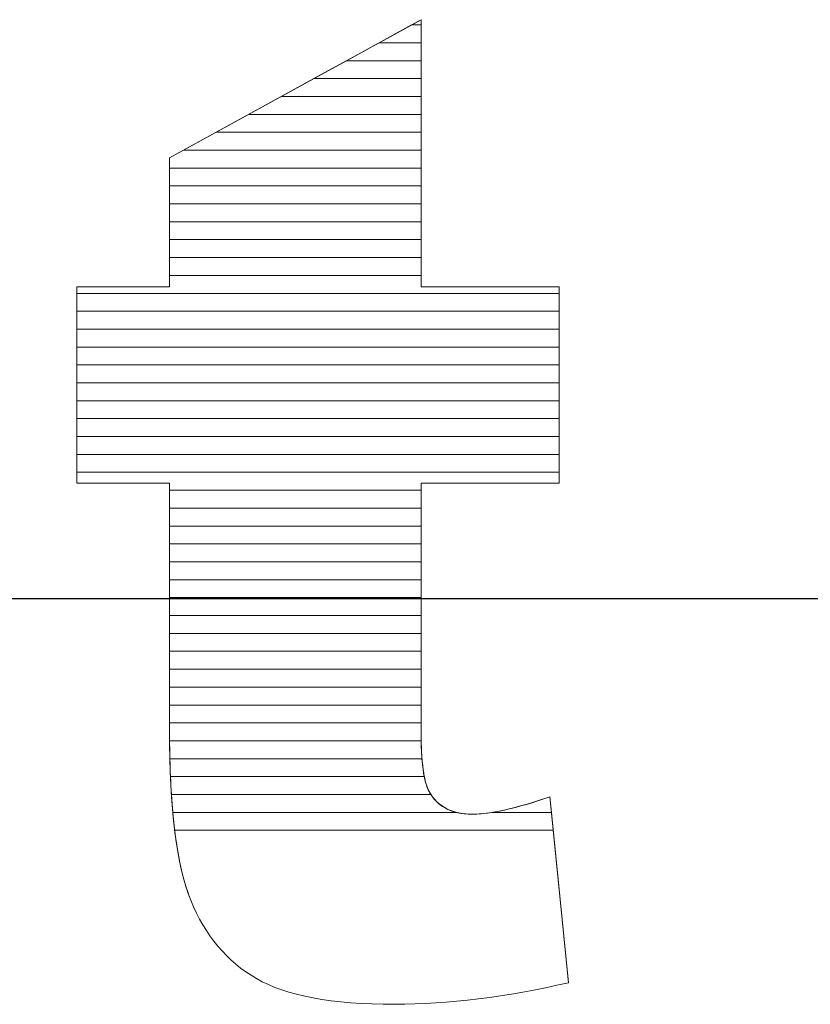
# Model space of a CAD drawing. Units: millimetres. Extents: x 1988 to 11836, y 1016 to 7327.
# Drawn here: x 8592 to 8639, y 4893 to 4952 of the extents above; entities that cross this region are included whole.
import ezdxf

# ---------------------------------------------------------------- set-up
doc = ezdxf.new("R2010")
doc.units = ezdxf.units.MM
doc.layers.add('ABAVA - Шлюзы', color=7, linetype='Continuous')
doc.styles.get("Standard").update_dxf_attribs({"font": 'ARIAL.TTF'})
doc.dimstyles.new('ISO-25', dxfattribs={"dimtxt": 2.5, "dimasz": 2.5, "dimexe": 1.25, "dimexo": 0.625, "dimtad": 1, "dimtxsty": 'Standard', "dimcen": 2.5, "dimadec": 0, "dimazin": 0, "dimtfac": 1, "dimtmove": 0, "dimatfit": 3, "dimfxl": 0, "dimarcsym": 0})

# ---------------------------------------------------------------- blocks, each defined once
blk = doc.blocks.new('*D18')
at = {"layer": 'ABAVA - Шлюзы', "color": 1, "lineweight": -2}
for p, q in [((41288.057, -20277.646), (41288.057, -20458.714)), ((43288.057, -20277.646), (43288.057, -20458.714)), ((41318.057, -20458.714), (43258.057, -20458.714))]:
    blk.add_line(p, q, dxfattribs=at)
at = {"layer": 'ABAVA - Шлюзы', "color": 1}
for points in [[(41318.057, -20453.714), (41318.057, -20463.714), (41288.057, -20458.714)], [(43258.057, -20453.714), (43258.057, -20463.714), (43288.057, -20458.714)]]:
    blk.add_solid(points, dxfattribs=at)
at = {"layer": 'ABAVA - Шлюзы', "color": 1, "insert": (42288.057, -20423.185), "char_height": 50, "attachment_point": 5}
blk.add_mtext('2000', dxfattribs=at)
blk = doc.blocks.new('Multitransito glass wall - front')
at = {"layer": 'ABAVA - Шлюзы', "color": 253, "lineweight": 0}
blk.add_open_spline([(41937.06, -20424.32), (41937.06, -20424.32), (41937.06, -20440.187), (41937.06, -20440.187), (41937.06, -20440.187), (41937.06, -20440.187), (41945.268, -20440.187), (41945.268, -20440.187), (41945.268, -20440.187), (41945.268, -20440.187), (41945.268, -20451.847), (41945.268, -20451.847), (41945.268, -20451.847), (41945.268, -20451.847), (41937.06, -20451.847), (41937.06, -20451.847), (41937.06, -20451.847), (41937.06, -20451.847), (41937.06, -20466.642), (41937.06, -20466.642), (41937.06, -20466.642), (41937.06, -20468.424), (41937.223, -20469.603), (41937.535, -20470.18), (41937.535, -20470.18), (41938.024, -20471.064), (41938.874, -20471.52), (41940.101, -20471.52), (41940.101, -20471.52), (41941.202, -20471.52), (41942.741, -20471.171), (41944.718, -20470.488), (41944.718, -20470.488), (41944.718, -20470.488), (41945.819, -20481.531), (41945.819, -20481.531), (41945.819, -20481.531), (41942.128, -20482.388), (41938.687, -20482.817), (41935.483, -20482.817), (41935.483, -20482.817), (41931.767, -20482.817), (41929.026, -20482.308), (41927.275, -20481.289), (41927.275, -20481.289), (41925.511, -20480.271), (41924.209, -20478.716), (41923.371, -20476.639), (41923.371, -20476.639), (41922.52, -20474.562), (41922.107, -20471.185), (41922.107, -20466.521), (41922.107, -20466.521), (41922.107, -20466.521), (41922.107, -20451.847), (41922.107, -20451.847), (41922.107, -20451.847), (41922.107, -20451.847), (41916.601, -20451.847), (41916.601, -20451.847), (41916.601, -20451.847), (41916.601, -20451.847), (41916.601, -20440.187), (41916.601, -20440.187), (41916.601, -20440.187), (41916.601, -20440.187), (41922.107, -20440.187), (41922.107, -20440.187), (41922.107, -20440.187), (41922.107, -20440.187), (41922.107, -20432.522), (41922.107, -20432.522), (41922.107, -20432.522), (41922.107, -20432.522), (41937.06, -20424.32), (41937.06, -20424.32)], degree=3, knots=[0, 0, 0, 0, 0.052632, 0.052632, 0.052632, 0.052632, 0.105263, 0.105263, 0.105263, 0.105263, 0.157895, 0.157895, 0.157895, 0.157895, 0.210526, 0.210526, 0.210526, 0.210526, 0.263158, 0.263158, 0.263158, 0.263158, 0.315789, 0.315789, 0.315789, 0.315789, 0.368421, 0.368421, 0.368421, 0.368421, 0.421053, 0.421053, 0.421053, 0.421053, 0.473684, 0.473684, 0.473684, 0.473684, 0.526316, 0.526316, 0.526316, 0.526316, 0.578947, 0.578947, 0.578947, 0.578947, 0.631579, 0.631579, 0.631579, 0.631579, 0.684211, 0.684211, 0.684211, 0.684211, 0.736842, 0.736842, 0.736842, 0.736842, 0.789474, 0.789474, 0.789474, 0.789474, 0.842105, 0.842105, 0.842105, 0.842105, 0.894737, 0.894737, 0.894737, 0.894737, 0.947368, 0.947368, 0.947368, 0.947368, 1, 1, 1, 1], dxfattribs=at)
at = {"layer": 'ABAVA - Шлюзы', "color": 7, "lineweight": 0}
for points, knots in [([(41937.06, -20426.755), (41937.06, -20426.755), (41932.621, -20426.755), (41932.621, -20426.755), (41932.621, -20426.755), (41932.621, -20426.755), (41936.498, -20424.628), (41936.498, -20424.628), (41936.498, -20424.628), (41936.498, -20424.628), (41937.06, -20424.628), (41937.06, -20424.628), (41937.06, -20424.628), (41937.06, -20424.628), (41937.06, -20426.755), (41937.06, -20426.755)], [0, 0, 0, 0, 0.25, 0.25, 0.25, 0.25, 0.5, 0.5, 0.5, 0.5, 0.75, 0.75, 0.75, 0.75, 1, 1, 1, 1]), ([(41937.06, -20425.692), (41937.06, -20425.692), (41934.559, -20425.692), (41934.559, -20425.692), (41934.559, -20425.692), (41934.559, -20425.692), (41937.06, -20424.32), (41937.06, -20424.32), (41937.06, -20424.32), (41937.06, -20424.32), (41937.06, -20425.692), (41937.06, -20425.692)], [0, 0, 0, 0, 0.333333, 0.333333, 0.333333, 0.333333, 0.666667, 0.666667, 0.666667, 0.666667, 1, 1, 1, 1]), ([(41937.06, -20424.628), (41937.06, -20424.628), (41936.498, -20424.628), (41936.498, -20424.628), (41936.498, -20424.628), (41936.498, -20424.628), (41937.06, -20424.32), (41937.06, -20424.32), (41937.06, -20424.32), (41937.06, -20424.32), (41937.06, -20424.628), (41937.06, -20424.628)], [0, 0, 0, 0, 0.333333, 0.333333, 0.333333, 0.333333, 0.666667, 0.666667, 0.666667, 0.666667, 1, 1, 1, 1]), ([(41937.06, -20427.818), (41937.06, -20427.818), (41930.683, -20427.818), (41930.683, -20427.818), (41930.683, -20427.818), (41930.683, -20427.818), (41934.559, -20425.692), (41934.559, -20425.692), (41934.559, -20425.692), (41934.559, -20425.692), (41937.06, -20425.692), (41937.06, -20425.692), (41937.06, -20425.692), (41937.06, -20425.692), (41937.06, -20427.818), (41937.06, -20427.818)], [0, 0, 0, 0, 0.25, 0.25, 0.25, 0.25, 0.5, 0.5, 0.5, 0.5, 0.75, 0.75, 0.75, 0.75, 1, 1, 1, 1])]:
    blk.add_open_spline(points, degree=3, knots=knots, dxfattribs=at)
at = {"layer": 'ABAVA - Шлюзы', "color": 254, "lineweight": 0}
for points in [[(41937.06, -20428.882), (41937.06, -20428.882), (41928.743, -20428.882), (41928.743, -20428.882), (41928.743, -20428.882), (41928.743, -20428.882), (41932.621, -20426.755), (41932.621, -20426.755), (41932.621, -20426.755), (41932.621, -20426.755), (41937.06, -20426.755), (41937.06, -20426.755), (41937.06, -20426.755), (41937.06, -20426.755), (41937.06, -20428.882), (41937.06, -20428.882)], [(41937.06, -20429.945), (41937.06, -20429.945), (41926.805, -20429.945), (41926.805, -20429.945), (41926.805, -20429.945), (41926.805, -20429.945), (41930.683, -20427.818), (41930.683, -20427.818), (41930.683, -20427.818), (41930.683, -20427.818), (41937.06, -20427.818), (41937.06, -20427.818), (41937.06, -20427.818), (41937.06, -20427.818), (41937.06, -20429.945), (41937.06, -20429.945)], [(41937.06, -20431.008), (41937.06, -20431.008), (41924.867, -20431.008), (41924.867, -20431.008), (41924.867, -20431.008), (41924.867, -20431.008), (41928.743, -20428.882), (41928.743, -20428.882), (41928.743, -20428.882), (41928.743, -20428.882), (41937.06, -20428.882), (41937.06, -20428.882), (41937.06, -20428.882), (41937.06, -20428.882), (41937.06, -20431.008), (41937.06, -20431.008)]]:
    blk.add_open_spline(points, degree=3, knots=[0, 0, 0, 0, 0.25, 0.25, 0.25, 0.25, 0.5, 0.5, 0.5, 0.5, 0.75, 0.75, 0.75, 0.75, 1, 1, 1, 1], dxfattribs=at)
at = {"layer": 'ABAVA - Шлюзы', "color": 51, "lineweight": 0}
blk.add_open_spline([(41937.06, -20432.072), (41937.06, -20432.072), (41922.927, -20432.072), (41922.927, -20432.072), (41922.927, -20432.072), (41922.927, -20432.072), (41926.805, -20429.945), (41926.805, -20429.945), (41926.805, -20429.945), (41926.805, -20429.945), (41937.06, -20429.945), (41937.06, -20429.945), (41937.06, -20429.945), (41937.06, -20429.945), (41937.06, -20432.072), (41937.06, -20432.072)], degree=3, knots=[0, 0, 0, 0, 0.25, 0.25, 0.25, 0.25, 0.5, 0.5, 0.5, 0.5, 0.75, 0.75, 0.75, 0.75, 1, 1, 1, 1], dxfattribs=at)
at = {"layer": 'ABAVA - Шлюзы', "color": 41, "lineweight": 0}
for points, knots in [([(41937.06, -20433.135), (41937.06, -20433.135), (41922.107, -20433.135), (41922.107, -20433.135), (41922.107, -20433.135), (41922.107, -20433.135), (41922.107, -20432.522), (41922.107, -20432.522), (41922.107, -20432.522), (41922.107, -20432.522), (41924.867, -20431.008), (41924.867, -20431.008), (41924.867, -20431.008), (41924.867, -20431.008), (41937.06, -20431.008), (41937.06, -20431.008), (41937.06, -20431.008), (41937.06, -20431.008), (41937.06, -20433.135), (41937.06, -20433.135)], [0, 0, 0, 0, 0.2, 0.2, 0.2, 0.2, 0.4, 0.4, 0.4, 0.4, 0.6, 0.6, 0.6, 0.6, 0.8, 0.8, 0.8, 0.8, 1, 1, 1, 1]), ([(41937.06, -20434.199), (41937.06, -20434.199), (41922.107, -20434.199), (41922.107, -20434.199), (41922.107, -20434.199), (41922.107, -20434.199), (41922.107, -20432.522), (41922.107, -20432.522), (41922.107, -20432.522), (41922.107, -20432.522), (41922.927, -20432.072), (41922.927, -20432.072), (41922.927, -20432.072), (41922.927, -20432.072), (41937.06, -20432.072), (41937.06, -20432.072), (41937.06, -20432.072), (41937.06, -20432.072), (41937.06, -20434.199), (41937.06, -20434.199)], [0, 0, 0, 0, 0.2, 0.2, 0.2, 0.2, 0.4, 0.4, 0.4, 0.4, 0.6, 0.6, 0.6, 0.6, 0.8, 0.8, 0.8, 0.8, 1, 1, 1, 1]), ([(41937.06, -20435.262), (41937.06, -20435.262), (41922.107, -20435.262), (41922.107, -20435.262), (41922.107, -20435.262), (41922.107, -20435.262), (41922.107, -20433.135), (41922.107, -20433.135), (41922.107, -20433.135), (41922.107, -20433.135), (41937.06, -20433.135), (41937.06, -20433.135), (41937.06, -20433.135), (41937.06, -20433.135), (41937.06, -20435.262), (41937.06, -20435.262)], [0, 0, 0, 0, 0.25, 0.25, 0.25, 0.25, 0.5, 0.5, 0.5, 0.5, 0.75, 0.75, 0.75, 0.75, 1, 1, 1, 1]), ([(41937.06, -20436.325), (41937.06, -20436.325), (41922.107, -20436.325), (41922.107, -20436.325), (41922.107, -20436.325), (41922.107, -20436.325), (41922.107, -20434.199), (41922.107, -20434.199), (41922.107, -20434.199), (41922.107, -20434.199), (41937.06, -20434.199), (41937.06, -20434.199), (41937.06, -20434.199), (41937.06, -20434.199), (41937.06, -20436.325), (41937.06, -20436.325)], [0, 0, 0, 0, 0.25, 0.25, 0.25, 0.25, 0.5, 0.5, 0.5, 0.5, 0.75, 0.75, 0.75, 0.75, 1, 1, 1, 1]), ([(41937.06, -20437.388), (41937.06, -20437.388), (41922.107, -20437.388), (41922.107, -20437.388), (41922.107, -20437.388), (41922.107, -20437.388), (41922.107, -20435.262), (41922.107, -20435.262), (41922.107, -20435.262), (41922.107, -20435.262), (41937.06, -20435.262), (41937.06, -20435.262), (41937.06, -20435.262), (41937.06, -20435.262), (41937.06, -20437.388), (41937.06, -20437.388)], [0, 0, 0, 0, 0.25, 0.25, 0.25, 0.25, 0.5, 0.5, 0.5, 0.5, 0.75, 0.75, 0.75, 0.75, 1, 1, 1, 1]), ([(41937.06, -20438.451), (41937.06, -20438.451), (41922.107, -20438.451), (41922.107, -20438.451), (41922.107, -20438.451), (41922.107, -20438.451), (41922.107, -20436.325), (41922.107, -20436.325), (41922.107, -20436.325), (41922.107, -20436.325), (41937.06, -20436.325), (41937.06, -20436.325), (41937.06, -20436.325), (41937.06, -20436.325), (41937.06, -20438.451), (41937.06, -20438.451)], [0, 0, 0, 0, 0.25, 0.25, 0.25, 0.25, 0.5, 0.5, 0.5, 0.5, 0.75, 0.75, 0.75, 0.75, 1, 1, 1, 1]), ([(41937.06, -20439.514), (41937.06, -20439.514), (41922.107, -20439.514), (41922.107, -20439.514), (41922.107, -20439.514), (41922.107, -20439.514), (41922.107, -20437.388), (41922.107, -20437.388), (41922.107, -20437.388), (41922.107, -20437.388), (41937.06, -20437.388), (41937.06, -20437.388), (41937.06, -20437.388), (41937.06, -20437.388), (41937.06, -20439.514), (41937.06, -20439.514)], [0, 0, 0, 0, 0.25, 0.25, 0.25, 0.25, 0.5, 0.5, 0.5, 0.5, 0.75, 0.75, 0.75, 0.75, 1, 1, 1, 1]), ([(41945.268, -20440.578), (41945.268, -20440.578), (41916.601, -20440.578), (41916.601, -20440.578), (41916.601, -20440.578), (41916.601, -20440.578), (41916.601, -20440.187), (41916.601, -20440.187), (41916.601, -20440.187), (41916.601, -20440.187), (41922.107, -20440.187), (41922.107, -20440.187), (41922.107, -20440.187), (41922.107, -20440.187), (41922.107, -20438.451), (41922.107, -20438.451), (41922.107, -20438.451), (41922.107, -20438.451), (41937.06, -20438.451), (41937.06, -20438.451), (41937.06, -20438.451), (41937.06, -20438.451), (41937.06, -20440.187), (41937.06, -20440.187), (41937.06, -20440.187), (41937.06, -20440.187), (41945.268, -20440.187), (41945.268, -20440.187), (41945.268, -20440.187), (41945.268, -20440.187), (41945.268, -20440.578), (41945.268, -20440.578)], [0, 0, 0, 0, 0.125, 0.125, 0.125, 0.125, 0.25, 0.25, 0.25, 0.25, 0.375, 0.375, 0.375, 0.375, 0.5, 0.5, 0.5, 0.5, 0.625, 0.625, 0.625, 0.625, 0.75, 0.75, 0.75, 0.75, 0.875, 0.875, 0.875, 0.875, 1, 1, 1, 1]), ([(41945.268, -20441.641), (41945.268, -20441.641), (41916.601, -20441.641), (41916.601, -20441.641), (41916.601, -20441.641), (41916.601, -20441.641), (41916.601, -20440.187), (41916.601, -20440.187), (41916.601, -20440.187), (41916.601, -20440.187), (41922.107, -20440.187), (41922.107, -20440.187), (41922.107, -20440.187), (41922.107, -20440.187), (41922.107, -20439.514), (41922.107, -20439.514), (41922.107, -20439.514), (41922.107, -20439.514), (41937.06, -20439.514), (41937.06, -20439.514), (41937.06, -20439.514), (41937.06, -20439.514), (41937.06, -20440.187), (41937.06, -20440.187), (41937.06, -20440.187), (41937.06, -20440.187), (41945.268, -20440.187), (41945.268, -20440.187), (41945.268, -20440.187), (41945.268, -20440.187), (41945.268, -20441.641), (41945.268, -20441.641)], [0, 0, 0, 0, 0.125, 0.125, 0.125, 0.125, 0.25, 0.25, 0.25, 0.25, 0.375, 0.375, 0.375, 0.375, 0.5, 0.5, 0.5, 0.5, 0.625, 0.625, 0.625, 0.625, 0.75, 0.75, 0.75, 0.75, 0.875, 0.875, 0.875, 0.875, 1, 1, 1, 1]), ([(41945.268, -20442.704), (41945.268, -20442.704), (41916.601, -20442.704), (41916.601, -20442.704), (41916.601, -20442.704), (41916.601, -20442.704), (41916.601, -20440.578), (41916.601, -20440.578), (41916.601, -20440.578), (41916.601, -20440.578), (41945.268, -20440.578), (41945.268, -20440.578), (41945.268, -20440.578), (41945.268, -20440.578), (41945.268, -20442.704), (41945.268, -20442.704)], [0, 0, 0, 0, 0.25, 0.25, 0.25, 0.25, 0.5, 0.5, 0.5, 0.5, 0.75, 0.75, 0.75, 0.75, 1, 1, 1, 1]), ([(41945.268, -20443.768), (41945.268, -20443.768), (41916.601, -20443.768), (41916.601, -20443.768), (41916.601, -20443.768), (41916.601, -20443.768), (41916.601, -20441.641), (41916.601, -20441.641), (41916.601, -20441.641), (41916.601, -20441.641), (41945.268, -20441.641), (41945.268, -20441.641), (41945.268, -20441.641), (41945.268, -20441.641), (41945.268, -20443.768), (41945.268, -20443.768)], [0, 0, 0, 0, 0.25, 0.25, 0.25, 0.25, 0.5, 0.5, 0.5, 0.5, 0.75, 0.75, 0.75, 0.75, 1, 1, 1, 1]), ([(41945.268, -20444.831), (41945.268, -20444.831), (41916.601, -20444.831), (41916.601, -20444.831), (41916.601, -20444.831), (41916.601, -20444.831), (41916.601, -20442.704), (41916.601, -20442.704), (41916.601, -20442.704), (41916.601, -20442.704), (41945.268, -20442.704), (41945.268, -20442.704), (41945.268, -20442.704), (41945.268, -20442.704), (41945.268, -20444.831), (41945.268, -20444.831)], [0, 0, 0, 0, 0.25, 0.25, 0.25, 0.25, 0.5, 0.5, 0.5, 0.5, 0.75, 0.75, 0.75, 0.75, 1, 1, 1, 1]), ([(41945.268, -20445.894), (41945.268, -20445.894), (41916.601, -20445.894), (41916.601, -20445.894), (41916.601, -20445.894), (41916.601, -20445.894), (41916.601, -20443.768), (41916.601, -20443.768), (41916.601, -20443.768), (41916.601, -20443.768), (41945.268, -20443.768), (41945.268, -20443.768), (41945.268, -20443.768), (41945.268, -20443.768), (41945.268, -20445.894), (41945.268, -20445.894)], [0, 0, 0, 0, 0.25, 0.25, 0.25, 0.25, 0.5, 0.5, 0.5, 0.5, 0.75, 0.75, 0.75, 0.75, 1, 1, 1, 1]), ([(41945.268, -20446.958), (41945.268, -20446.958), (41916.601, -20446.958), (41916.601, -20446.958), (41916.601, -20446.958), (41916.601, -20446.958), (41916.601, -20444.831), (41916.601, -20444.831), (41916.601, -20444.831), (41916.601, -20444.831), (41945.268, -20444.831), (41945.268, -20444.831), (41945.268, -20444.831), (41945.268, -20444.831), (41945.268, -20446.958), (41945.268, -20446.958)], [0, 0, 0, 0, 0.25, 0.25, 0.25, 0.25, 0.5, 0.5, 0.5, 0.5, 0.75, 0.75, 0.75, 0.75, 1, 1, 1, 1]), ([(41945.268, -20448.021), (41945.268, -20448.021), (41916.601, -20448.021), (41916.601, -20448.021), (41916.601, -20448.021), (41916.601, -20448.021), (41916.601, -20445.894), (41916.601, -20445.894), (41916.601, -20445.894), (41916.601, -20445.894), (41945.268, -20445.894), (41945.268, -20445.894), (41945.268, -20445.894), (41945.268, -20445.894), (41945.268, -20448.021), (41945.268, -20448.021)], [0, 0, 0, 0, 0.25, 0.25, 0.25, 0.25, 0.5, 0.5, 0.5, 0.5, 0.75, 0.75, 0.75, 0.75, 1, 1, 1, 1]), ([(41945.268, -20449.085), (41945.268, -20449.085), (41916.601, -20449.085), (41916.601, -20449.085), (41916.601, -20449.085), (41916.601, -20449.085), (41916.601, -20446.958), (41916.601, -20446.958), (41916.601, -20446.958), (41916.601, -20446.958), (41945.268, -20446.958), (41945.268, -20446.958), (41945.268, -20446.958), (41945.268, -20446.958), (41945.268, -20449.085), (41945.268, -20449.085)], [0, 0, 0, 0, 0.25, 0.25, 0.25, 0.25, 0.5, 0.5, 0.5, 0.5, 0.75, 0.75, 0.75, 0.75, 1, 1, 1, 1]), ([(41945.268, -20450.148), (41945.268, -20450.148), (41916.601, -20450.148), (41916.601, -20450.148), (41916.601, -20450.148), (41916.601, -20450.148), (41916.601, -20448.021), (41916.601, -20448.021), (41916.601, -20448.021), (41916.601, -20448.021), (41945.268, -20448.021), (41945.268, -20448.021), (41945.268, -20448.021), (41945.268, -20448.021), (41945.268, -20450.148), (41945.268, -20450.148)], [0, 0, 0, 0, 0.25, 0.25, 0.25, 0.25, 0.5, 0.5, 0.5, 0.5, 0.75, 0.75, 0.75, 0.75, 1, 1, 1, 1]), ([(41945.268, -20451.211), (41945.268, -20451.211), (41916.601, -20451.211), (41916.601, -20451.211), (41916.601, -20451.211), (41916.601, -20451.211), (41916.601, -20449.085), (41916.601, -20449.085), (41916.601, -20449.085), (41916.601, -20449.085), (41945.268, -20449.085), (41945.268, -20449.085), (41945.268, -20449.085), (41945.268, -20449.085), (41945.268, -20451.211), (41945.268, -20451.211)], [0, 0, 0, 0, 0.25, 0.25, 0.25, 0.25, 0.5, 0.5, 0.5, 0.5, 0.75, 0.75, 0.75, 0.75, 1, 1, 1, 1]), ([(41937.06, -20452.275), (41937.06, -20452.275), (41922.107, -20452.275), (41922.107, -20452.275), (41922.107, -20452.275), (41922.107, -20452.275), (41922.107, -20451.847), (41922.107, -20451.847), (41922.107, -20451.847), (41922.107, -20451.847), (41916.601, -20451.847), (41916.601, -20451.847), (41916.601, -20451.847), (41916.601, -20451.847), (41916.601, -20450.148), (41916.601, -20450.148), (41916.601, -20450.148), (41916.601, -20450.148), (41945.268, -20450.148), (41945.268, -20450.148), (41945.268, -20450.148), (41945.268, -20450.148), (41945.268, -20451.847), (41945.268, -20451.847), (41945.268, -20451.847), (41945.268, -20451.847), (41937.06, -20451.847), (41937.06, -20451.847), (41937.06, -20451.847), (41937.06, -20451.847), (41937.06, -20452.275), (41937.06, -20452.275)], [0, 0, 0, 0, 0.125, 0.125, 0.125, 0.125, 0.25, 0.25, 0.25, 0.25, 0.375, 0.375, 0.375, 0.375, 0.5, 0.5, 0.5, 0.5, 0.625, 0.625, 0.625, 0.625, 0.75, 0.75, 0.75, 0.75, 0.875, 0.875, 0.875, 0.875, 1, 1, 1, 1]), ([(41937.06, -20453.338), (41937.06, -20453.338), (41922.107, -20453.338), (41922.107, -20453.338), (41922.107, -20453.338), (41922.107, -20453.338), (41922.107, -20451.847), (41922.107, -20451.847), (41922.107, -20451.847), (41922.107, -20451.847), (41916.601, -20451.847), (41916.601, -20451.847), (41916.601, -20451.847), (41916.601, -20451.847), (41916.601, -20451.211), (41916.601, -20451.211), (41916.601, -20451.211), (41916.601, -20451.211), (41945.268, -20451.211), (41945.268, -20451.211), (41945.268, -20451.211), (41945.268, -20451.211), (41945.268, -20451.847), (41945.268, -20451.847), (41945.268, -20451.847), (41945.268, -20451.847), (41937.06, -20451.847), (41937.06, -20451.847), (41937.06, -20451.847), (41937.06, -20451.847), (41937.06, -20453.338), (41937.06, -20453.338)], [0, 0, 0, 0, 0.125, 0.125, 0.125, 0.125, 0.25, 0.25, 0.25, 0.25, 0.375, 0.375, 0.375, 0.375, 0.5, 0.5, 0.5, 0.5, 0.625, 0.625, 0.625, 0.625, 0.75, 0.75, 0.75, 0.75, 0.875, 0.875, 0.875, 0.875, 1, 1, 1, 1]), ([(41937.06, -20454.401), (41937.06, -20454.401), (41922.107, -20454.401), (41922.107, -20454.401), (41922.107, -20454.401), (41922.107, -20454.401), (41922.107, -20452.275), (41922.107, -20452.275), (41922.107, -20452.275), (41922.107, -20452.275), (41937.06, -20452.275), (41937.06, -20452.275), (41937.06, -20452.275), (41937.06, -20452.275), (41937.06, -20454.401), (41937.06, -20454.401)], [0, 0, 0, 0, 0.25, 0.25, 0.25, 0.25, 0.5, 0.5, 0.5, 0.5, 0.75, 0.75, 0.75, 0.75, 1, 1, 1, 1]), ([(41937.06, -20455.465), (41937.06, -20455.465), (41922.107, -20455.465), (41922.107, -20455.465), (41922.107, -20455.465), (41922.107, -20455.465), (41922.107, -20453.338), (41922.107, -20453.338), (41922.107, -20453.338), (41922.107, -20453.338), (41937.06, -20453.338), (41937.06, -20453.338), (41937.06, -20453.338), (41937.06, -20453.338), (41937.06, -20455.465), (41937.06, -20455.465)], [0, 0, 0, 0, 0.25, 0.25, 0.25, 0.25, 0.5, 0.5, 0.5, 0.5, 0.75, 0.75, 0.75, 0.75, 1, 1, 1, 1]), ([(41937.06, -20456.528), (41937.06, -20456.528), (41922.107, -20456.528), (41922.107, -20456.528), (41922.107, -20456.528), (41922.107, -20456.528), (41922.107, -20454.401), (41922.107, -20454.401), (41922.107, -20454.401), (41922.107, -20454.401), (41937.06, -20454.401), (41937.06, -20454.401), (41937.06, -20454.401), (41937.06, -20454.401), (41937.06, -20456.528), (41937.06, -20456.528)], [0, 0, 0, 0, 0.25, 0.25, 0.25, 0.25, 0.5, 0.5, 0.5, 0.5, 0.75, 0.75, 0.75, 0.75, 1, 1, 1, 1]), ([(41937.06, -20457.591), (41937.06, -20457.591), (41922.107, -20457.591), (41922.107, -20457.591), (41922.107, -20457.591), (41922.107, -20457.591), (41922.107, -20455.465), (41922.107, -20455.465), (41922.107, -20455.465), (41922.107, -20455.465), (41937.06, -20455.465), (41937.06, -20455.465), (41937.06, -20455.465), (41937.06, -20455.465), (41937.06, -20457.591), (41937.06, -20457.591)], [0, 0, 0, 0, 0.25, 0.25, 0.25, 0.25, 0.5, 0.5, 0.5, 0.5, 0.75, 0.75, 0.75, 0.75, 1, 1, 1, 1])]:
    blk.add_open_spline(points, degree=3, knots=knots, dxfattribs=at)
at = {"layer": 'ABAVA - Шлюзы', "color": 53, "lineweight": 0}
for points in [[(41937.06, -20458.655), (41937.06, -20458.655), (41922.107, -20458.655), (41922.107, -20458.655), (41922.107, -20458.655), (41922.107, -20458.655), (41922.107, -20456.528), (41922.107, -20456.528), (41922.107, -20456.528), (41922.107, -20456.528), (41937.06, -20456.528), (41937.06, -20456.528), (41937.06, -20456.528), (41937.06, -20456.528), (41937.06, -20458.655), (41937.06, -20458.655)], [(41937.06, -20459.718), (41937.06, -20459.718), (41922.107, -20459.718), (41922.107, -20459.718), (41922.107, -20459.718), (41922.107, -20459.718), (41922.107, -20457.591), (41922.107, -20457.591), (41922.107, -20457.591), (41922.107, -20457.591), (41937.06, -20457.591), (41937.06, -20457.591), (41937.06, -20457.591), (41937.06, -20457.591), (41937.06, -20459.718), (41937.06, -20459.718)], [(41937.06, -20460.782), (41937.06, -20460.782), (41922.107, -20460.782), (41922.107, -20460.782), (41922.107, -20460.782), (41922.107, -20460.782), (41922.107, -20458.655), (41922.107, -20458.655), (41922.107, -20458.655), (41922.107, -20458.655), (41937.06, -20458.655), (41937.06, -20458.655), (41937.06, -20458.655), (41937.06, -20458.655), (41937.06, -20460.782), (41937.06, -20460.782)], [(41937.06, -20461.845), (41937.06, -20461.845), (41922.107, -20461.845), (41922.107, -20461.845), (41922.107, -20461.845), (41922.107, -20461.845), (41922.107, -20459.718), (41922.107, -20459.718), (41922.107, -20459.718), (41922.107, -20459.718), (41937.06, -20459.718), (41937.06, -20459.718), (41937.06, -20459.718), (41937.06, -20459.718), (41937.06, -20461.845), (41937.06, -20461.845)]]:
    blk.add_open_spline(points, degree=3, knots=[0, 0, 0, 0, 0.25, 0.25, 0.25, 0.25, 0.5, 0.5, 0.5, 0.5, 0.75, 0.75, 0.75, 0.75, 1, 1, 1, 1], dxfattribs=at)
at = {"layer": 'ABAVA - Шлюзы', "color": 40, "lineweight": 0}
for points, knots in [([(41937.06, -20462.908), (41937.06, -20462.908), (41922.107, -20462.908), (41922.107, -20462.908), (41922.107, -20462.908), (41922.107, -20462.908), (41922.107, -20460.782), (41922.107, -20460.782), (41922.107, -20460.782), (41922.107, -20460.782), (41937.06, -20460.782), (41937.06, -20460.782), (41937.06, -20460.782), (41937.06, -20460.782), (41937.06, -20462.908), (41937.06, -20462.908)], [0, 0, 0, 0, 0.25, 0.25, 0.25, 0.25, 0.5, 0.5, 0.5, 0.5, 0.75, 0.75, 0.75, 0.75, 1, 1, 1, 1]), ([(41937.06, -20463.972), (41937.06, -20463.972), (41922.107, -20463.972), (41922.107, -20463.972), (41922.107, -20463.972), (41922.107, -20463.972), (41922.107, -20461.845), (41922.107, -20461.845), (41922.107, -20461.845), (41922.107, -20461.845), (41937.06, -20461.845), (41937.06, -20461.845), (41937.06, -20461.845), (41937.06, -20461.845), (41937.06, -20463.972), (41937.06, -20463.972)], [0, 0, 0, 0, 0.25, 0.25, 0.25, 0.25, 0.5, 0.5, 0.5, 0.5, 0.75, 0.75, 0.75, 0.75, 1, 1, 1, 1]), ([(41937.06, -20465.035), (41937.06, -20465.035), (41922.107, -20465.035), (41922.107, -20465.035), (41922.107, -20465.035), (41922.107, -20465.035), (41922.107, -20462.908), (41922.107, -20462.908), (41922.107, -20462.908), (41922.107, -20462.908), (41937.06, -20462.908), (41937.06, -20462.908), (41937.06, -20462.908), (41937.06, -20462.908), (41937.06, -20465.035), (41937.06, -20465.035)], [0, 0, 0, 0, 0.25, 0.25, 0.25, 0.25, 0.5, 0.5, 0.5, 0.5, 0.75, 0.75, 0.75, 0.75, 1, 1, 1, 1]), ([(41937.06, -20466.098), (41937.06, -20466.098), (41922.107, -20466.098), (41922.107, -20466.098), (41922.107, -20466.098), (41922.107, -20466.098), (41922.107, -20463.972), (41922.107, -20463.972), (41922.107, -20463.972), (41922.107, -20463.972), (41937.06, -20463.972), (41937.06, -20463.972), (41937.06, -20463.972), (41937.06, -20463.972), (41937.06, -20466.098), (41937.06, -20466.098)], [0, 0, 0, 0, 0.25, 0.25, 0.25, 0.25, 0.5, 0.5, 0.5, 0.5, 0.75, 0.75, 0.75, 0.75, 1, 1, 1, 1]), ([(41937.063, -20467.162), (41937.063, -20467.162), (41922.108, -20467.162), (41922.108, -20467.162), (41922.108, -20467.162), (41922.106, -20466.951), (41922.107, -20466.738), (41922.107, -20466.521), (41922.107, -20466.521), (41922.107, -20466.521), (41922.107, -20465.035), (41922.107, -20465.035), (41922.107, -20465.035), (41922.107, -20465.035), (41937.06, -20465.035), (41937.06, -20465.035), (41937.06, -20465.035), (41937.06, -20465.035), (41937.06, -20466.642), (41937.06, -20466.642), (41937.06, -20466.642), (41937.06, -20466.822), (41937.06, -20466.994), (41937.063, -20467.162)], [0, 0, 0, 0, 0.166667, 0.166667, 0.166667, 0.166667, 0.333333, 0.333333, 0.333333, 0.333333, 0.5, 0.5, 0.5, 0.5, 0.666667, 0.666667, 0.666667, 0.666667, 0.833333, 0.833333, 0.833333, 0.833333, 1, 1, 1, 1]), ([(41937.111, -20468.225), (41937.111, -20468.225), (41922.125, -20468.225), (41922.125, -20468.225), (41922.125, -20468.225), (41922.112, -20467.677), (41922.107, -20467.11), (41922.107, -20466.521), (41922.107, -20466.521), (41922.107, -20466.521), (41922.107, -20466.098), (41922.107, -20466.098), (41922.107, -20466.098), (41922.107, -20466.098), (41937.06, -20466.098), (41937.06, -20466.098), (41937.06, -20466.098), (41937.06, -20466.098), (41937.06, -20466.642), (41937.06, -20466.642), (41937.06, -20466.642), (41937.06, -20467.238), (41937.075, -20467.764), (41937.111, -20468.225)], [0, 0, 0, 0, 0.166667, 0.166667, 0.166667, 0.166667, 0.333333, 0.333333, 0.333333, 0.333333, 0.5, 0.5, 0.5, 0.5, 0.666667, 0.666667, 0.666667, 0.666667, 0.833333, 0.833333, 0.833333, 0.833333, 1, 1, 1, 1]), ([(41937.249, -20469.288), (41937.249, -20469.288), (41922.16, -20469.288), (41922.16, -20469.288), (41922.16, -20469.288), (41922.131, -20468.613), (41922.114, -20467.904), (41922.108, -20467.162), (41922.108, -20467.162), (41922.108, -20467.162), (41937.063, -20467.162), (41937.063, -20467.162), (41937.063, -20467.162), (41937.08, -20468.039), (41937.144, -20468.748), (41937.249, -20469.288)], [0, 0, 0, 0, 0.25, 0.25, 0.25, 0.25, 0.5, 0.5, 0.5, 0.5, 0.75, 0.75, 0.75, 0.75, 1, 1, 1, 1]), ([(41937.638, -20470.352), (41937.638, -20470.352), (41922.216, -20470.352), (41922.216, -20470.352), (41922.216, -20470.352), (41922.173, -20469.681), (41922.143, -20468.972), (41922.125, -20468.225), (41922.125, -20468.225), (41922.125, -20468.225), (41937.111, -20468.225), (41937.111, -20468.225), (41937.111, -20468.225), (41937.183, -20469.142), (41937.327, -20469.796), (41937.535, -20470.18), (41937.535, -20470.18), (41937.568, -20470.24), (41937.602, -20470.297), (41937.638, -20470.352)], [0, 0, 0, 0, 0.2, 0.2, 0.2, 0.2, 0.4, 0.4, 0.4, 0.4, 0.6, 0.6, 0.6, 0.6, 0.8, 0.8, 0.8, 0.8, 1, 1, 1, 1]), ([(41939.17, -20471.415), (41939.17, -20471.415), (41922.297, -20471.415), (41922.297, -20471.415), (41922.297, -20471.415), (41922.238, -20470.749), (41922.191, -20470.039), (41922.16, -20469.288), (41922.16, -20469.288), (41922.16, -20469.288), (41937.249, -20469.288), (41937.249, -20469.288), (41937.249, -20469.288), (41937.323, -20469.668), (41937.419, -20469.966), (41937.535, -20470.18), (41937.535, -20470.18), (41937.889, -20470.82), (41938.431, -20471.234), (41939.17, -20471.415)], [0, 0, 0, 0, 0.2, 0.2, 0.2, 0.2, 0.4, 0.4, 0.4, 0.4, 0.6, 0.6, 0.6, 0.6, 0.8, 0.8, 0.8, 0.8, 1, 1, 1, 1]), ([(41944.917, -20472.479), (41944.917, -20472.479), (41922.41, -20472.479), (41922.41, -20472.479), (41922.41, -20472.479), (41922.329, -20471.819), (41922.264, -20471.11), (41922.216, -20470.352), (41922.216, -20470.352), (41922.216, -20470.352), (41937.638, -20470.352), (41937.638, -20470.352), (41937.638, -20470.352), (41938.14, -20471.123), (41938.957, -20471.52), (41940.101, -20471.52), (41940.101, -20471.52), (41941.202, -20471.52), (41942.741, -20471.171), (41944.718, -20470.488), (41944.718, -20470.488), (41944.718, -20470.488), (41944.917, -20472.479), (41944.917, -20472.479)], [0, 0, 0, 0, 0.166667, 0.166667, 0.166667, 0.166667, 0.333333, 0.333333, 0.333333, 0.333333, 0.5, 0.5, 0.5, 0.5, 0.666667, 0.666667, 0.666667, 0.666667, 0.833333, 0.833333, 0.833333, 0.833333, 1, 1, 1, 1]), ([(41944.81, -20471.415), (41944.81, -20471.415), (41941.264, -20471.415), (41941.264, -20471.415), (41941.264, -20471.415), (41942.208, -20471.266), (41943.361, -20470.957), (41944.718, -20470.488), (41944.718, -20470.488), (41944.718, -20470.488), (41944.81, -20471.415), (41944.81, -20471.415)], [0, 0, 0, 0, 0.333333, 0.333333, 0.333333, 0.333333, 0.666667, 0.666667, 0.666667, 0.666667, 1, 1, 1, 1]), ([(41922.297, -20471.415), (41922.297, -20471.415), (41939.17, -20471.415), (41939.17, -20471.415), (41939.17, -20471.415), (41939.451, -20471.483), (41939.763, -20471.52), (41940.101, -20471.52), (41940.101, -20471.52), (41940.446, -20471.52), (41940.832, -20471.484), (41941.264, -20471.415), (41941.264, -20471.415), (41941.264, -20471.415), (41944.81, -20471.415), (41944.81, -20471.415), (41944.81, -20471.415), (41944.81, -20471.415), (41945.819, -20481.531), (41945.819, -20481.531), (41945.819, -20481.531), (41942.128, -20482.388), (41938.687, -20482.817), (41935.483, -20482.817), (41935.483, -20482.817), (41931.767, -20482.817), (41929.026, -20482.308), (41927.275, -20481.289), (41927.275, -20481.289), (41925.511, -20480.271), (41924.209, -20478.716), (41923.371, -20476.639), (41923.371, -20476.639), (41922.854, -20475.377), (41922.497, -20473.633), (41922.297, -20471.415)], [0, 0, 0, 0, 0.111111, 0.111111, 0.111111, 0.111111, 0.222222, 0.222222, 0.222222, 0.222222, 0.333333, 0.333333, 0.333333, 0.333333, 0.444444, 0.444444, 0.444444, 0.444444, 0.555556, 0.555556, 0.555556, 0.555556, 0.666667, 0.666667, 0.666667, 0.666667, 0.777778, 0.777778, 0.777778, 0.777778, 0.888889, 0.888889, 0.888889, 0.888889, 1, 1, 1, 1])]:
    blk.add_open_spline(points, degree=3, knots=knots, dxfattribs=at)
at = {"layer": 'ABAVA - Шлюзы'}
dim = blk.add_linear_dim(base=(43288.057, -20458.714), p1=(41288.057, -20277.646), p2=(43288.057, -20277.646), dimstyle='ISO-25', dxfattribs=at)
dim.commit()
dim.dimension.update_dxf_attribs({"geometry": '*D18', "text_midpoint": (42288.057, -20423.185)})

msp = doc.modelspace()

# ---------------------------------------------------------------- block references
msp.add_blockref('Multitransito glass wall - front', (-33321.653, 25376.056))

doc.saveas('drawing.dxf')
